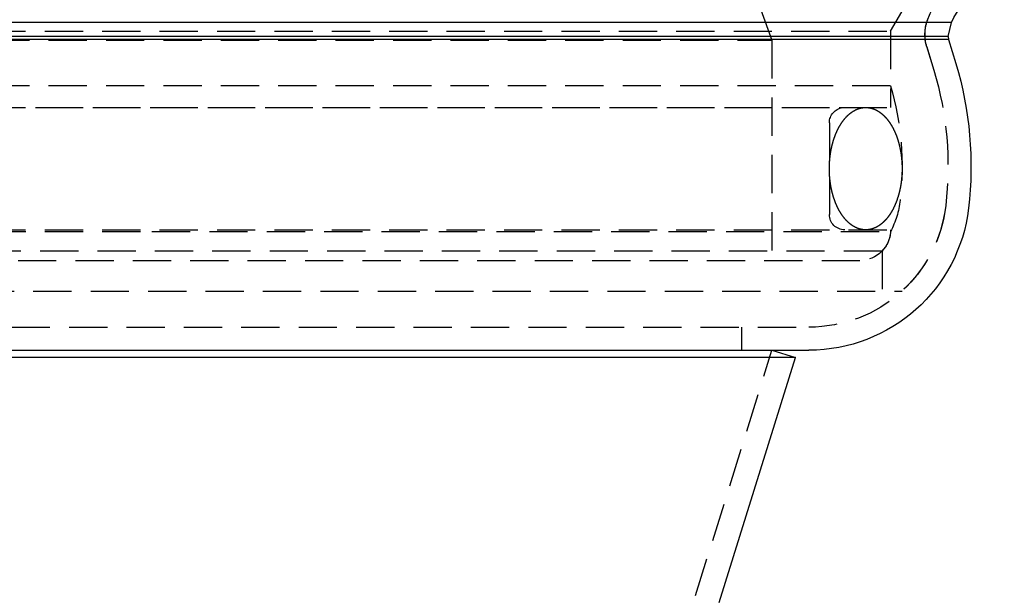
# Model space of a CAD drawing. Extents: x 339 to 839, y -445 to 628.
# Drawn here: x 580 to 645, y 428 to 466 of the extents above; entities that cross this region are included whole.
import ezdxf

# ---------------------------------------------------------------- set-up
doc = ezdxf.new("R2010")
doc.units = 0
doc.header["$LTSCALE"] = 10
doc.linetypes.add('VERDECKT', pattern=[0.375, 0.25, -0.125])
doc.layers.get('0').update_dxf_attribs({"linetype": 'CONTINUOUS'})
doc.layers.add('STEMPEL', color=3, linetype='CONTINUOUS')

# ---------------------------------------------------------------- blocks, each defined once
blk = doc.blocks.new('A$C882C6FC7')
at = {"color": 1, "linetype": 'VERDECKT', "extrusion": (0, 1, -2e-16)}
for p, q in [((51.697, 220.77), (53.697, 215.276)), ((61.447, 215.87), (63.197, 218.902)), ((61.447, 215.87), (63.197, 218.902)), ((-35.053, 215.87), (61.447, 215.87)), ((-35.053, 215.87), (61.447, 215.87)), ((61.447, 215.87), (61.447, 210.87)), ((61.447, 215.87), (61.447, 212.286)), ((-27.303, 215.276), (53.697, 215.276)), ((53.697, 215.276), (53.697, 200.87)), ((63.802, 214.883), (64.274, 213.306)), ((63.815, 214.842), (64.274, 213.306)), ((61.447, 212.286), (-35.053, 212.286)), ((-35.053, 210.87), (61.447, 210.87)), ((-31.911, 210.86), (58.305, 210.86)), ((58.305, 210.86), (61.447, 210.87)), ((57.447, 209.87), (57.447, 203.87)), ((-35.053, 202.87), (61.447, 202.87)), ((-35.049, 202.751), (13.197, 202.751)), ((13.197, 202.751), (61.444, 202.751)), ((60.888, 201.483), (-34.494, 201.483)), ((60.888, 201.483), (60.888, 198.87)), ((-33.053, 200.87), (59.447, 200.87)), ((-35.803, 198.87), (62.197, 198.87)), ((-29.716, 196.5), (56.11, 196.5)), ((51.697, 196.5), (51.697, 195)), ((48.711, 178.973), (53.697, 195))]:
    blk.add_line(p, q, dxfattribs=at)
at = {"extrusion": (0, 1, -2e-16)}
for p, q in [((65.424, 216.437), (-39.03, 216.437)), ((65.2, 215.521), (65.424, 216.437)), ((65.2, 215.521), (-38.806, 215.521)), ((65.2, 215.521), (65.239, 215.313)), ((65.239, 215.313), (-38.845, 215.313)), ((65.239, 215.313), (65.711, 213.736)), ((-29.716, 195), (56.11, 195)), ((53.697, 195), (55.225, 194.525)), ((55.225, 194.525), (-28.831, 194.525)), ((50.239, 178.498), (55.225, 194.525))]:
    blk.add_line(p, q, dxfattribs=at)
at = {"color": 1}
for points in [[(59.822, 202.87, 0), (59.812, 202.871, 0), (59.801, 202.871, 0), (59.79, 202.871, 0), (59.78, 202.871, 0), (59.769, 202.871, 0), (59.758, 202.872, 0), (59.748, 202.872, 0), (59.737, 202.873, 0), (59.727, 202.874, 0), (59.716, 202.874, 0), (59.706, 202.875, 0), (59.695, 202.876, 0), (59.684, 202.877, 0), (59.674, 202.878, 0), (59.663, 202.879, 0), (59.653, 202.881, 0), (59.642, 202.882, 0), (59.631, 202.883, 0), (59.621, 202.885, 0), (59.61, 202.886, 0), (59.6, 202.888, 0), (59.589, 202.89, 0), (59.578, 202.892, 0), (59.568, 202.893, 0), (59.557, 202.895, 0), (59.547, 202.897, 0), (59.536, 202.9, 0), (59.526, 202.902, 0), (59.515, 202.904, 0), (59.505, 202.906, 0), (59.494, 202.909, 0), (59.484, 202.911, 0), (59.473, 202.914, 0), (59.463, 202.917, 0), (59.452, 202.919, 0), (59.442, 202.922, 0), (59.431, 202.925, 0), (59.421, 202.928, 0), (59.41, 202.931, 0), (59.4, 202.934, 0), (59.389, 202.937, 0), (59.379, 202.941, 0), (59.369, 202.944, 0), (59.358, 202.948, 0), (59.348, 202.951, 0), (59.337, 202.955, 0), (59.327, 202.958, 0), (59.317, 202.962, 0), (59.306, 202.966, 0), (59.296, 202.97, 0), (59.285, 202.974, 0), (59.275, 202.978, 0), (59.265, 202.982, 0), (59.255, 202.986, 0), (59.244, 202.991, 0), (59.234, 202.995, 0), (59.224, 203, 0), (59.213, 203.004, 0), (59.203, 203.009, 0), (59.193, 203.013, 0), (59.183, 203.018, 0), (59.172, 203.023, 0), (59.162, 203.028, 0), (59.152, 203.033, 0), (59.142, 203.038, 0), (59.132, 203.043, 0), (59.122, 203.048, 0), (59.111, 203.054, 0), (59.101, 203.059, 0), (59.091, 203.065, 0), (59.081, 203.07, 0), (59.071, 203.076, 0), (59.061, 203.081, 0), (59.051, 203.087, 0), (59.041, 203.093, 0), (59.031, 203.099, 0), (59.021, 203.105, 0), (59.011, 203.111, 0), (59.001, 203.117, 0), (58.991, 203.123, 0), (58.981, 203.13, 0), (58.971, 203.136, 0), (58.961, 203.142, 0), (58.951, 203.149, 0), (58.941, 203.156, 0), (58.932, 203.162, 0), (58.922, 203.169, 0), (58.912, 203.176, 0), (58.902, 203.183, 0), (58.892, 203.19, 0), (58.883, 203.197, 0), (58.873, 203.204, 0), (58.863, 203.211, 0), (58.854, 203.218, 0), (58.844, 203.226, 0), (58.834, 203.233, 0), (58.825, 203.24, 0), (58.815, 203.248, 0), (58.805, 203.256, 0), (58.796, 203.263, 0), (58.786, 203.271, 0), (58.777, 203.279, 0), (58.767, 203.287, 0), (58.758, 203.295, 0), (58.748, 203.303, 0), (58.739, 203.311, 0), (58.729, 203.319, 0), (58.72, 203.327, 0), (58.711, 203.336, 0), (58.701, 203.344, 0), (58.692, 203.353, 0), (58.682, 203.361, 0), (58.673, 203.37, 0), (58.664, 203.378, 0), (58.655, 203.387, 0), (58.645, 203.396, 0), (58.636, 203.405, 0), (58.627, 203.414, 0), (58.618, 203.423, 0), (58.609, 203.432, 0), (58.6, 203.441, 0), (58.59, 203.45, 0), (58.581, 203.46, 0), (58.572, 203.469, 0), (58.563, 203.479, 0), (58.554, 203.488, 0), (58.545, 203.498, 0), (58.536, 203.507, 0), (58.528, 203.517, 0), (58.519, 203.527, 0), (58.51, 203.537, 0), (58.501, 203.546, 0), (58.492, 203.556, 0), (58.483, 203.566, 0), (58.475, 203.577, 0), (58.466, 203.587, 0), (58.457, 203.597, 0), (58.449, 203.607, 0), (58.44, 203.618, 0), (58.431, 203.628, 0), (58.423, 203.639, 0), (58.414, 203.649, 0), (58.406, 203.66, 0), (58.397, 203.671, 0), (58.389, 203.681, 0), (58.38, 203.692, 0), (58.372, 203.703, 0), (58.363, 203.714, 0), (58.355, 203.725, 0), (58.347, 203.736, 0), (58.338, 203.747, 0), (58.33, 203.758, 0), (58.322, 203.77, 0), (58.314, 203.781, 0), (58.306, 203.792, 0), (58.297, 203.804, 0), (58.289, 203.815, 0), (58.281, 203.827, 0), (58.273, 203.838, 0), (58.265, 203.85, 0), (58.257, 203.862, 0), (58.249, 203.874, 0), (58.241, 203.886, 0), (58.233, 203.898, 0), (58.225, 203.91, 0), (58.218, 203.922, 0), (58.21, 203.934, 0), (58.202, 203.946, 0), (58.194, 203.958, 0), (58.187, 203.97, 0), (58.179, 203.983, 0), (58.171, 203.995, 0), (58.164, 204.008, 0), (58.156, 204.02, 0), (58.148, 204.033, 0), (58.141, 204.045, 0), (58.133, 204.058, 0), (58.126, 204.071, 0), (58.119, 204.083, 0), (58.111, 204.096, 0), (58.104, 204.109, 0), (58.097, 204.122, 0), (58.089, 204.135, 0), (58.082, 204.148, 0), (58.075, 204.161, 0), (58.068, 204.175, 0), (58.06, 204.188, 0), (58.053, 204.201, 0), (58.046, 204.214, 0), (58.039, 204.228, 0), (58.032, 204.241, 0), (58.025, 204.255, 0), (58.019, 204.268, 0), (58.012, 204.282, 0), (58.005, 204.296, 0), (57.998, 204.309, 0), (57.991, 204.323, 0), (57.984, 204.337, 0), (57.978, 204.351, 0), (57.971, 204.365, 0), (57.964, 204.379, 0), (57.958, 204.393, 0), (57.951, 204.407, 0), (57.945, 204.421, 0), (57.938, 204.435, 0), (57.932, 204.449, 0), (57.925, 204.463, 0), (57.919, 204.478, 0), (57.913, 204.492, 0), (57.906, 204.506, 0), (57.9, 204.521, 0), (57.894, 204.535, 0), (57.888, 204.55, 0), (57.882, 204.564, 0), (57.876, 204.579, 0), (57.869, 204.594, 0), (57.863, 204.608, 0), (57.857, 204.623, 0), (57.852, 204.638, 0), (57.846, 204.653, 0), (57.84, 204.668, 0), (57.834, 204.683, 0), (57.828, 204.698, 0), (57.822, 204.713, 0), (57.817, 204.728, 0), (57.811, 204.743, 0), (57.805, 204.758, 0), (57.8, 204.773, 0), (57.794, 204.789, 0), (57.789, 204.804, 0), (57.783, 204.819, 0), (57.778, 204.835, 0), (57.773, 204.85, 0), (57.767, 204.865, 0), (57.762, 204.881, 0), (57.757, 204.896, 0), (57.751, 204.912, 0), (57.746, 204.928, 0), (57.741, 204.943, 0), (57.736, 204.959, 0), (57.731, 204.975, 0), (57.726, 204.99, 0), (57.721, 205.006, 0), (57.716, 205.022, 0), (57.711, 205.038, 0), (57.706, 205.054, 0), (57.702, 205.07, 0), (57.697, 205.086, 0), (57.692, 205.102, 0), (57.688, 205.118, 0), (57.683, 205.134, 0), (57.678, 205.15, 0), (57.674, 205.166, 0), (57.669, 205.182, 0), (57.665, 205.199, 0), (57.66, 205.215, 0), (57.656, 205.231, 0), (57.652, 205.247, 0), (57.647, 205.264, 0), (57.643, 205.28, 0), (57.639, 205.297, 0), (57.635, 205.313, 0), (57.631, 205.33, 0), (57.627, 205.346, 0), (57.623, 205.363, 0), (57.619, 205.379, 0), (57.615, 205.396, 0), (57.611, 205.412, 0), (57.607, 205.429, 0), (57.603, 205.446, 0), (57.599, 205.462, 0), (57.596, 205.479, 0), (57.592, 205.496, 0), (57.588, 205.513, 0), (57.585, 205.53, 0), (57.581, 205.546, 0), (57.578, 205.563, 0), (57.574, 205.58, 0), (57.571, 205.597, 0), (57.568, 205.614, 0), (57.564, 205.631, 0), (57.561, 205.648, 0), (57.558, 205.665, 0), (57.554, 205.682, 0), (57.551, 205.699, 0), (57.548, 205.716, 0), (57.545, 205.733, 0), (57.542, 205.751, 0), (57.539, 205.768, 0), (57.536, 205.785, 0), (57.533, 205.802, 0), (57.531, 205.819, 0), (57.528, 205.837, 0), (57.525, 205.854, 0), (57.523, 205.871, 0), (57.52, 205.889, 0), (57.517, 205.906, 0), (57.515, 205.923, 0), (57.512, 205.941, 0), (57.51, 205.958, 0), (57.507, 205.975, 0), (57.505, 205.993, 0), (57.503, 206.01, 0), (57.501, 206.028, 0), (57.498, 206.045, 0), (57.496, 206.063, 0), (57.494, 206.08, 0), (57.492, 206.098, 0), (57.49, 206.115, 0), (57.488, 206.133, 0), (57.486, 206.15, 0), (57.484, 206.168, 0), (57.482, 206.186, 0), (57.48, 206.203, 0), (57.479, 206.221, 0), (57.477, 206.239, 0), (57.475, 206.256, 0), (57.474, 206.274, 0), (57.472, 206.292, 0), (57.471, 206.309, 0), (57.469, 206.327, 0), (57.468, 206.345, 0), (57.467, 206.362, 0), (57.465, 206.38, 0), (57.464, 206.398, 0), (57.463, 206.416, 0), (57.462, 206.433, 0), (57.46, 206.451, 0), (57.459, 206.469, 0), (57.458, 206.487, 0), (57.457, 206.505, 0), (57.456, 206.522, 0), (57.456, 206.54, 0), (57.455, 206.558, 0), (57.454, 206.576, 0), (57.453, 206.594, 0), (57.452, 206.611, 0), (57.452, 206.629, 0), (57.451, 206.647, 0), (57.451, 206.665, 0), (57.45, 206.683, 0), (57.45, 206.701, 0), (57.449, 206.719, 0), (57.449, 206.736, 0), (57.449, 206.754, 0), (57.448, 206.772, 0), (57.448, 206.79, 0), (57.448, 206.808, 0), (57.448, 206.826, 0), (57.448, 206.844, 0), (57.448, 206.862, 0), (57.448, 206.879, 0), (57.448, 206.897, 0), (57.448, 206.915, 0), (57.448, 206.933, 0), (57.448, 206.951, 0), (57.448, 206.969, 0), (57.449, 206.987, 0), (57.449, 207.004, 0), (57.449, 207.022, 0), (57.45, 207.04, 0), (57.45, 207.058, 0), (57.451, 207.076, 0), (57.451, 207.094, 0), (57.452, 207.112, 0), (57.453, 207.129, 0), (57.453, 207.147, 0), (57.454, 207.165, 0), (57.455, 207.183, 0), (57.456, 207.201, 0), (57.457, 207.219, 0), (57.458, 207.236, 0), (57.459, 207.254, 0), (57.46, 207.272, 0), (57.461, 207.29, 0), (57.462, 207.308, 0), (57.463, 207.325, 0), (57.464, 207.343, 0), (57.465, 207.361, 0), (57.467, 207.379, 0), (57.468, 207.396, 0), (57.47, 207.414, 0), (57.471, 207.432, 0), (57.472, 207.449, 0), (57.474, 207.467, 0), (57.476, 207.485, 0), (57.477, 207.502, 0), (57.479, 207.52, 0), (57.481, 207.538, 0), (57.483, 207.555, 0), (57.484, 207.573, 0), (57.486, 207.59, 0), (57.488, 207.608, 0), (57.49, 207.626, 0), (57.492, 207.643, 0), (57.494, 207.661, 0), (57.496, 207.678, 0), (57.498, 207.696, 0), (57.501, 207.713, 0), (57.503, 207.731, 0), (57.505, 207.748, 0), (57.508, 207.766, 0), (57.51, 207.783, 0), (57.512, 207.8, 0), (57.515, 207.818, 0), (57.517, 207.835, 0), (57.52, 207.852, 0), (57.523, 207.87, 0), (57.525, 207.887, 0), (57.528, 207.904, 0), (57.531, 207.922, 0), (57.533, 207.939, 0), (57.536, 207.956, 0), (57.539, 207.973, 0), (57.542, 207.99, 0), (57.545, 208.008, 0), (57.548, 208.025, 0), (57.551, 208.042, 0), (57.554, 208.059, 0), (57.558, 208.076, 0), (57.561, 208.093, 0), (57.564, 208.11, 0), (57.567, 208.127, 0), (57.571, 208.144, 0), (57.574, 208.161, 0), (57.578, 208.178, 0), (57.581, 208.195, 0), (57.585, 208.211, 0), (57.588, 208.228, 0), (57.592, 208.245, 0), (57.596, 208.262, 0), (57.599, 208.279, 0), (57.603, 208.295, 0), (57.607, 208.312, 0), (57.611, 208.329, 0), (57.614, 208.345, 0), (57.618, 208.362, 0), (57.623, 208.378, 0), (57.627, 208.395, 0), (57.631, 208.411, 0), (57.635, 208.428, 0), (57.639, 208.444, 0), (57.643, 208.461, 0), (57.647, 208.477, 0), (57.652, 208.493, 0), (57.656, 208.51, 0), (57.66, 208.526, 0), (57.665, 208.542, 0), (57.669, 208.559, 0), (57.674, 208.575, 0), (57.678, 208.591, 0), (57.683, 208.607, 0), (57.688, 208.623, 0), (57.692, 208.639, 0), (57.697, 208.655, 0), (57.702, 208.671, 0), (57.706, 208.687, 0), (57.711, 208.703, 0), (57.716, 208.719, 0), (57.721, 208.735, 0), (57.726, 208.75, 0), (57.731, 208.766, 0), (57.736, 208.782, 0), (57.741, 208.798, 0), (57.746, 208.813, 0), (57.752, 208.829, 0), (57.757, 208.844, 0), (57.762, 208.86, 0), (57.767, 208.875, 0), (57.773, 208.891, 0), (57.778, 208.906, 0), (57.784, 208.922, 0), (57.789, 208.937, 0), (57.795, 208.952, 0), (57.8, 208.967, 0), (57.806, 208.983, 0), (57.811, 208.998, 0), (57.817, 209.013, 0), (57.823, 209.028, 0), (57.828, 209.043, 0), (57.834, 209.058, 0), (57.84, 209.073, 0), (57.846, 209.088, 0), (57.852, 209.103, 0), (57.858, 209.117, 0), (57.864, 209.132, 0), (57.87, 209.147, 0), (57.876, 209.162, 0), (57.882, 209.176, 0), (57.888, 209.191, 0), (57.894, 209.205, 0), (57.9, 209.22, 0), (57.907, 209.234, 0), (57.913, 209.249, 0), (57.919, 209.263, 0), (57.926, 209.277, 0), (57.932, 209.292, 0), (57.938, 209.306, 0), (57.945, 209.32, 0), (57.952, 209.334, 0), (57.958, 209.348, 0), (57.965, 209.362, 0), (57.971, 209.376, 0), (57.978, 209.39, 0), (57.985, 209.404, 0), (57.991, 209.418, 0), (57.998, 209.432, 0), (58.005, 209.445, 0), (58.012, 209.459, 0), (58.019, 209.473, 0), (58.026, 209.486, 0), (58.032, 209.5, 0), (58.039, 209.513, 0), (58.047, 209.526, 0), (58.053, 209.54, 0), (58.061, 209.553, 0), (58.068, 209.566, 0), (58.075, 209.579, 0), (58.082, 209.593, 0), (58.089, 209.606, 0), (58.097, 209.619, 0), (58.104, 209.632, 0), (58.111, 209.645, 0), (58.119, 209.657, 0), (58.126, 209.67, 0), (58.133, 209.683, 0), (58.141, 209.696, 0), (58.148, 209.708, 0), (58.156, 209.721, 0), (58.164, 209.733, 0), (58.171, 209.746, 0), (58.179, 209.758, 0), (58.187, 209.771, 0), (58.194, 209.783, 0), (58.202, 209.795, 0), (58.21, 209.807, 0), (58.218, 209.819, 0), (58.225, 209.831, 0), (58.233, 209.843, 0), (58.241, 209.855, 0), (58.249, 209.867, 0), (58.257, 209.879, 0), (58.265, 209.891, 0), (58.273, 209.902, 0), (58.281, 209.914, 0), (58.289, 209.926, 0), (58.297, 209.937, 0), (58.306, 209.949, 0), (58.314, 209.96, 0), (58.322, 209.971, 0), (58.33, 209.983, 0), (58.338, 209.994, 0), (58.347, 210.005, 0), (58.355, 210.016, 0), (58.363, 210.027, 0), (58.372, 210.038, 0), (58.38, 210.049, 0), (58.389, 210.06, 0), (58.397, 210.07, 0), (58.406, 210.081, 0), (58.414, 210.092, 0), (58.423, 210.102, 0), (58.431, 210.113, 0), (58.44, 210.123, 0), (58.449, 210.134, 0), (58.457, 210.144, 0), (58.466, 210.154, 0), (58.475, 210.164, 0), (58.483, 210.174, 0), (58.492, 210.184, 0), (58.501, 210.194, 0), (58.51, 210.204, 0), (58.519, 210.214, 0), (58.528, 210.224, 0), (58.537, 210.234, 0), (58.545, 210.243, 0), (58.554, 210.253, 0), (58.563, 210.262, 0), (58.572, 210.272, 0), (58.581, 210.281, 0), (58.591, 210.29, 0), (58.6, 210.3, 0), (58.609, 210.309, 0), (58.618, 210.318, 0), (58.627, 210.327, 0), (58.636, 210.336, 0), (58.645, 210.345, 0), (58.655, 210.354, 0), (58.664, 210.362, 0), (58.673, 210.371, 0), (58.682, 210.38, 0), (58.692, 210.388, 0), (58.701, 210.397, 0), (58.711, 210.405, 0), (58.72, 210.414, 0), (58.729, 210.422, 0), (58.739, 210.43, 0), (58.748, 210.438, 0), (58.758, 210.446, 0), (58.767, 210.454, 0), (58.777, 210.462, 0), (58.786, 210.47, 0), (58.796, 210.478, 0), (58.805, 210.485, 0), (58.815, 210.493, 0), (58.825, 210.501, 0), (58.834, 210.508, 0), (58.844, 210.515, 0), (58.854, 210.523, 0), (58.863, 210.53, 0), (58.873, 210.537, 0), (58.883, 210.544, 0), (58.892, 210.551, 0), (58.902, 210.558, 0), (58.912, 210.565, 0), (58.922, 210.572, 0), (58.932, 210.579, 0), (58.941, 210.585, 0), (58.951, 210.592, 0), (58.961, 210.598, 0), (58.971, 210.605, 0), (58.981, 210.611, 0), (58.991, 210.618, 0), (59.001, 210.624, 0), (59.011, 210.63, 0), (59.021, 210.636, 0), (59.031, 210.642, 0), (59.041, 210.648, 0), (59.051, 210.654, 0), (59.061, 210.659, 0), (59.071, 210.665, 0), (59.081, 210.671, 0), (59.091, 210.676, 0), (59.101, 210.682, 0), (59.111, 210.687, 0), (59.122, 210.692, 0), (59.132, 210.698, 0), (59.142, 210.703, 0), (59.152, 210.708, 0), (59.162, 210.713, 0), (59.172, 210.718, 0), (59.183, 210.723, 0), (59.193, 210.728, 0), (59.203, 210.732, 0), (59.214, 210.737, 0), (59.224, 210.741, 0), (59.234, 210.746, 0), (59.244, 210.75, 0), (59.255, 210.755, 0), (59.265, 210.759, 0), (59.275, 210.763, 0), (59.285, 210.767, 0), (59.296, 210.771, 0), (59.306, 210.775, 0), (59.317, 210.779, 0), (59.327, 210.783, 0), (59.337, 210.786, 0), (59.348, 210.79, 0), (59.358, 210.793, 0), (59.369, 210.797, 0), (59.379, 210.8, 0), (59.389, 210.804, 0), (59.4, 210.807, 0), (59.41, 210.81, 0), (59.421, 210.813, 0), (59.431, 210.816, 0), (59.442, 210.819, 0), (59.452, 210.822, 0), (59.463, 210.824, 0), (59.473, 210.827, 0), (59.484, 210.83, 0), (59.494, 210.832, 0), (59.505, 210.835, 0), (59.515, 210.837, 0), (59.526, 210.839, 0), (59.536, 210.841, 0), (59.547, 210.844, 0), (59.557, 210.846, 0), (59.568, 210.847, 0), (59.578, 210.849, 0), (59.589, 210.851, 0), (59.6, 210.853, 0), (59.61, 210.855, 0), (59.621, 210.856, 0), (59.631, 210.858, 0), (59.642, 210.859, 0), (59.653, 210.86, 0), (59.663, 210.861, 0), (59.674, 210.863, 0), (59.684, 210.864, 0), (59.695, 210.865, 0), (59.706, 210.866, 0), (59.716, 210.866, 0), (59.727, 210.867, 0), (59.737, 210.868, 0), (59.748, 210.869, 0), (59.758, 210.869, 0), (59.769, 210.869, 0), (59.78, 210.87, 0), (59.79, 210.87, 0), (59.801, 210.87, 0), (59.812, 210.87, 0), (59.822, 210.87, 0)], [(59.822, 210.87, 0), (59.833, 210.87, 0), (59.843, 210.87, 0), (59.854, 210.87, 0), (59.865, 210.87, 0), (59.875, 210.869, 0), (59.886, 210.869, 0), (59.896, 210.869, 0), (59.907, 210.868, 0), (59.918, 210.867, 0), (59.928, 210.866, 0), (59.939, 210.866, 0), (59.95, 210.865, 0), (59.96, 210.864, 0), (59.971, 210.863, 0), (59.981, 210.861, 0), (59.992, 210.86, 0), (60.002, 210.859, 0), (60.013, 210.858, 0), (60.024, 210.856, 0), (60.034, 210.855, 0), (60.045, 210.853, 0), (60.055, 210.851, 0), (60.066, 210.849, 0), (60.076, 210.847, 0), (60.087, 210.846, 0), (60.097, 210.843, 0), (60.108, 210.841, 0), (60.119, 210.839, 0), (60.129, 210.837, 0), (60.14, 210.835, 0), (60.15, 210.832, 0), (60.161, 210.83, 0), (60.171, 210.827, 0), (60.182, 210.824, 0), (60.192, 210.822, 0), (60.203, 210.819, 0), (60.213, 210.816, 0), (60.224, 210.813, 0), (60.234, 210.81, 0), (60.244, 210.807, 0), (60.255, 210.804, 0), (60.265, 210.8, 0), (60.276, 210.797, 0), (60.286, 210.793, 0), (60.297, 210.79, 0), (60.307, 210.786, 0), (60.317, 210.783, 0), (60.328, 210.779, 0), (60.338, 210.775, 0), (60.348, 210.771, 0), (60.359, 210.767, 0), (60.369, 210.763, 0), (60.379, 210.759, 0), (60.39, 210.755, 0), (60.4, 210.75, 0), (60.41, 210.746, 0), (60.421, 210.741, 0), (60.431, 210.737, 0), (60.441, 210.732, 0), (60.451, 210.728, 0), (60.462, 210.723, 0), (60.472, 210.718, 0), (60.482, 210.713, 0), (60.492, 210.708, 0), (60.502, 210.703, 0), (60.513, 210.698, 0), (60.523, 210.693, 0), (60.533, 210.687, 0), (60.543, 210.682, 0), (60.553, 210.676, 0), (60.563, 210.671, 0), (60.573, 210.665, 0), (60.583, 210.66, 0), (60.593, 210.654, 0), (60.603, 210.648, 0), (60.613, 210.642, 0), (60.623, 210.636, 0), (60.633, 210.63, 0), (60.643, 210.624, 0), (60.653, 210.618, 0), (60.663, 210.611, 0), (60.673, 210.605, 0), (60.683, 210.598, 0), (60.693, 210.592, 0), (60.703, 210.585, 0), (60.713, 210.579, 0), (60.722, 210.572, 0), (60.732, 210.565, 0), (60.742, 210.558, 0), (60.752, 210.551, 0), (60.762, 210.544, 0), (60.771, 210.537, 0), (60.781, 210.53, 0), (60.791, 210.523, 0), (60.8, 210.515, 0), (60.81, 210.508, 0), (60.82, 210.501, 0), (60.829, 210.493, 0), (60.839, 210.485, 0), (60.849, 210.478, 0), (60.858, 210.47, 0), (60.868, 210.462, 0), (60.877, 210.454, 0), (60.887, 210.446, 0), (60.896, 210.438, 0), (60.906, 210.43, 0), (60.915, 210.422, 0), (60.924, 210.414, 0), (60.934, 210.405, 0), (60.943, 210.397, 0), (60.953, 210.388, 0), (60.962, 210.38, 0), (60.971, 210.371, 0), (60.98, 210.363, 0), (60.99, 210.354, 0), (60.999, 210.345, 0), (61.008, 210.336, 0), (61.017, 210.327, 0), (61.026, 210.318, 0), (61.036, 210.309, 0), (61.045, 210.3, 0), (61.054, 210.291, 0), (61.063, 210.281, 0), (61.072, 210.272, 0), (61.081, 210.262, 0), (61.09, 210.253, 0), (61.099, 210.243, 0), (61.108, 210.234, 0), (61.117, 210.224, 0), (61.126, 210.214, 0), (61.135, 210.204, 0), (61.143, 210.194, 0), (61.152, 210.185, 0), (61.161, 210.174, 0), (61.17, 210.164, 0), (61.178, 210.154, 0), (61.187, 210.144, 0), (61.196, 210.134, 0), (61.204, 210.123, 0), (61.213, 210.113, 0), (61.222, 210.102, 0), (61.23, 210.092, 0), (61.239, 210.081, 0), (61.247, 210.07, 0), (61.256, 210.06, 0), (61.264, 210.049, 0), (61.273, 210.038, 0), (61.281, 210.027, 0), (61.289, 210.016, 0), (61.298, 210.005, 0), (61.306, 209.994, 0), (61.314, 209.983, 0), (61.322, 209.971, 0), (61.331, 209.96, 0), (61.339, 209.949, 0), (61.347, 209.937, 0), (61.355, 209.926, 0), (61.363, 209.914, 0), (61.371, 209.902, 0), (61.379, 209.891, 0), (61.387, 209.879, 0), (61.395, 209.867, 0), (61.403, 209.855, 0), (61.411, 209.843, 0), (61.419, 209.831, 0), (61.427, 209.819, 0), (61.435, 209.807, 0), (61.442, 209.795, 0), (61.45, 209.783, 0), (61.458, 209.771, 0), (61.465, 209.758, 0), (61.473, 209.746, 0), (61.481, 209.733, 0), (61.488, 209.721, 0), (61.496, 209.708, 0), (61.503, 209.696, 0), (61.511, 209.683, 0), (61.518, 209.67, 0), (61.526, 209.657, 0), (61.533, 209.645, 0), (61.54, 209.632, 0), (61.548, 209.619, 0), (61.555, 209.606, 0), (61.562, 209.593, 0), (61.569, 209.58, 0), (61.577, 209.566, 0), (61.584, 209.553, 0), (61.591, 209.54, 0), (61.598, 209.527, 0), (61.605, 209.513, 0), (61.612, 209.5, 0), (61.619, 209.486, 0), (61.626, 209.473, 0), (61.633, 209.459, 0), (61.64, 209.445, 0), (61.646, 209.432, 0), (61.653, 209.418, 0), (61.66, 209.404, 0), (61.667, 209.39, 0), (61.673, 209.376, 0), (61.68, 209.362, 0), (61.687, 209.348, 0), (61.693, 209.334, 0), (61.7, 209.32, 0), (61.706, 209.306, 0), (61.712, 209.292, 0), (61.719, 209.278, 0), (61.725, 209.263, 0), (61.732, 209.249, 0), (61.738, 209.235, 0), (61.744, 209.22, 0), (61.75, 209.206, 0), (61.757, 209.191, 0), (61.763, 209.177, 0), (61.769, 209.162, 0), (61.775, 209.147, 0), (61.781, 209.133, 0), (61.787, 209.118, 0), (61.793, 209.103, 0), (61.799, 209.088, 0), (61.805, 209.073, 0), (61.81, 209.058, 0), (61.816, 209.043, 0), (61.822, 209.028, 0), (61.828, 209.013, 0), (61.833, 208.998, 0), (61.839, 208.983, 0), (61.844, 208.968, 0), (61.85, 208.952, 0), (61.855, 208.937, 0), (61.861, 208.922, 0), (61.866, 208.906, 0), (61.872, 208.891, 0), (61.877, 208.876, 0), (61.882, 208.86, 0), (61.888, 208.845, 0), (61.893, 208.829, 0), (61.898, 208.813, 0), (61.903, 208.798, 0), (61.908, 208.782, 0), (61.913, 208.766, 0), (61.918, 208.751, 0), (61.923, 208.735, 0), (61.928, 208.719, 0), (61.933, 208.703, 0), (61.938, 208.687, 0), (61.943, 208.671, 0), (61.947, 208.655, 0), (61.952, 208.639, 0), (61.957, 208.623, 0), (61.962, 208.607, 0), (61.966, 208.591, 0), (61.971, 208.575, 0), (61.975, 208.559, 0), (61.98, 208.542, 0), (61.984, 208.526, 0), (61.988, 208.51, 0), (61.993, 208.493, 0), (61.997, 208.477, 0), (62.001, 208.461, 0), (62.005, 208.444, 0), (62.01, 208.428, 0), (62.014, 208.411, 0), (62.018, 208.395, 0), (62.022, 208.378, 0), (62.026, 208.362, 0), (62.03, 208.345, 0), (62.034, 208.329, 0), (62.037, 208.312, 0), (62.041, 208.295, 0), (62.045, 208.279, 0), (62.049, 208.262, 0), (62.052, 208.245, 0), (62.056, 208.228, 0), (62.06, 208.211, 0), (62.063, 208.195, 0), (62.067, 208.178, 0), (62.07, 208.161, 0), (62.074, 208.144, 0), (62.077, 208.127, 0), (62.08, 208.11, 0), (62.083, 208.093, 0), (62.087, 208.076, 0), (62.09, 208.059, 0), (62.093, 208.042, 0), (62.096, 208.025, 0), (62.099, 208.007, 0), (62.102, 207.99, 0), (62.105, 207.973, 0), (62.108, 207.956, 0), (62.111, 207.939, 0), (62.114, 207.922, 0), (62.116, 207.904, 0), (62.119, 207.887, 0), (62.122, 207.87, 0), (62.124, 207.852, 0), (62.127, 207.835, 0), (62.13, 207.818, 0), (62.132, 207.8, 0), (62.135, 207.783, 0), (62.137, 207.766, 0), (62.139, 207.748, 0), (62.142, 207.731, 0), (62.144, 207.713, 0), (62.146, 207.696, 0), (62.148, 207.678, 0), (62.15, 207.661, 0), (62.152, 207.643, 0), (62.154, 207.626, 0), (62.156, 207.608, 0), (62.158, 207.59, 0), (62.16, 207.573, 0), (62.162, 207.555, 0), (62.164, 207.538, 0), (62.166, 207.52, 0), (62.167, 207.502, 0), (62.169, 207.485, 0), (62.17, 207.467, 0), (62.172, 207.449, 0), (62.174, 207.432, 0), (62.175, 207.414, 0), (62.176, 207.396, 0), (62.178, 207.379, 0), (62.179, 207.361, 0), (62.18, 207.343, 0), (62.182, 207.325, 0), (62.183, 207.308, 0), (62.184, 207.29, 0), (62.185, 207.272, 0), (62.186, 207.254, 0), (62.187, 207.236, 0), (62.188, 207.219, 0), (62.189, 207.201, 0), (62.19, 207.183, 0), (62.19, 207.165, 0), (62.191, 207.147, 0), (62.192, 207.13, 0), (62.193, 207.112, 0), (62.193, 207.094, 0), (62.194, 207.076, 0), (62.194, 207.058, 0), (62.195, 207.04, 0), (62.195, 207.022, 0), (62.196, 207.005, 0), (62.196, 206.987, 0), (62.196, 206.969, 0), (62.196, 206.951, 0), (62.197, 206.933, 0), (62.197, 206.915, 0), (62.197, 206.897, 0), (62.197, 206.879, 0), (62.197, 206.862, 0), (62.197, 206.844, 0), (62.197, 206.826, 0), (62.196, 206.808, 0), (62.196, 206.79, 0), (62.196, 206.772, 0), (62.196, 206.754, 0), (62.195, 206.736, 0), (62.195, 206.719, 0), (62.195, 206.701, 0), (62.194, 206.683, 0), (62.194, 206.665, 0), (62.193, 206.647, 0), (62.192, 206.629, 0), (62.192, 206.612, 0), (62.191, 206.594, 0), (62.19, 206.576, 0), (62.189, 206.558, 0), (62.189, 206.54, 0), (62.188, 206.522, 0), (62.187, 206.505, 0), (62.186, 206.487, 0), (62.185, 206.469, 0), (62.184, 206.451, 0), (62.182, 206.433, 0), (62.181, 206.416, 0), (62.18, 206.398, 0), (62.179, 206.38, 0), (62.178, 206.362, 0), (62.176, 206.345, 0), (62.175, 206.327, 0), (62.173, 206.309, 0), (62.172, 206.292, 0), (62.17, 206.274, 0), (62.169, 206.256, 0), (62.167, 206.239, 0), (62.165, 206.221, 0), (62.164, 206.203, 0), (62.162, 206.186, 0), (62.16, 206.168, 0), (62.158, 206.151, 0), (62.156, 206.133, 0), (62.154, 206.115, 0), (62.152, 206.098, 0), (62.15, 206.08, 0), (62.148, 206.063, 0), (62.146, 206.045, 0), (62.144, 206.028, 0), (62.141, 206.01, 0), (62.139, 205.993, 0), (62.137, 205.975, 0), (62.134, 205.958, 0), (62.132, 205.941, 0), (62.13, 205.923, 0), (62.127, 205.906, 0), (62.124, 205.889, 0), (62.122, 205.871, 0), (62.119, 205.854, 0), (62.116, 205.837, 0), (62.114, 205.819, 0), (62.111, 205.802, 0), (62.108, 205.785, 0), (62.105, 205.768, 0), (62.102, 205.751, 0), (62.099, 205.733, 0), (62.096, 205.716, 0), (62.093, 205.699, 0), (62.09, 205.682, 0), (62.087, 205.665, 0), (62.084, 205.648, 0), (62.08, 205.631, 0), (62.077, 205.614, 0), (62.074, 205.597, 0), (62.07, 205.58, 0), (62.067, 205.563, 0), (62.063, 205.546, 0), (62.06, 205.53, 0), (62.056, 205.513, 0), (62.053, 205.496, 0), (62.049, 205.479, 0), (62.045, 205.462, 0), (62.041, 205.446, 0), (62.038, 205.429, 0), (62.034, 205.412, 0), (62.03, 205.396, 0), (62.026, 205.379, 0), (62.022, 205.363, 0), (62.018, 205.346, 0), (62.014, 205.33, 0), (62.01, 205.313, 0), (62.005, 205.297, 0), (62.001, 205.28, 0), (61.997, 205.264, 0), (61.993, 205.247, 0), (61.988, 205.231, 0), (61.984, 205.215, 0), (61.98, 205.199, 0), (61.975, 205.182, 0), (61.971, 205.166, 0), (61.966, 205.15, 0), (61.961, 205.134, 0), (61.957, 205.118, 0), (61.952, 205.102, 0), (61.947, 205.086, 0), (61.943, 205.07, 0), (61.938, 205.054, 0), (61.933, 205.038, 0), (61.928, 205.022, 0), (61.923, 205.006, 0), (61.918, 204.991, 0), (61.913, 204.975, 0), (61.908, 204.959, 0), (61.903, 204.943, 0), (61.898, 204.928, 0), (61.893, 204.912, 0), (61.887, 204.897, 0), (61.882, 204.881, 0), (61.877, 204.866, 0), (61.871, 204.85, 0), (61.866, 204.835, 0), (61.861, 204.819, 0), (61.855, 204.804, 0), (61.85, 204.789, 0), (61.844, 204.774, 0), (61.839, 204.758, 0), (61.833, 204.743, 0), (61.827, 204.728, 0), (61.822, 204.713, 0), (61.816, 204.698, 0), (61.81, 204.683, 0), (61.804, 204.668, 0), (61.798, 204.653, 0), (61.792, 204.638, 0), (61.787, 204.624, 0), (61.781, 204.609, 0), (61.775, 204.594, 0), (61.769, 204.579, 0), (61.762, 204.565, 0), (61.756, 204.55, 0), (61.75, 204.536, 0), (61.744, 204.521, 0), (61.738, 204.507, 0), (61.731, 204.492, 0), (61.725, 204.478, 0), (61.719, 204.464, 0), (61.712, 204.449, 0), (61.706, 204.435, 0), (61.699, 204.421, 0), (61.693, 204.407, 0), (61.686, 204.393, 0), (61.68, 204.379, 0), (61.673, 204.365, 0), (61.666, 204.351, 0), (61.66, 204.337, 0), (61.653, 204.323, 0), (61.646, 204.309, 0), (61.639, 204.296, 0), (61.633, 204.282, 0), (61.626, 204.268, 0), (61.619, 204.255, 0), (61.612, 204.241, 0), (61.605, 204.228, 0), (61.598, 204.215, 0), (61.591, 204.201, 0), (61.584, 204.188, 0), (61.577, 204.175, 0), (61.569, 204.161, 0), (61.562, 204.148, 0), (61.555, 204.135, 0), (61.548, 204.122, 0), (61.54, 204.109, 0), (61.533, 204.096, 0), (61.526, 204.083, 0), (61.518, 204.071, 0), (61.511, 204.058, 0), (61.503, 204.045, 0), (61.496, 204.033, 0), (61.488, 204.02, 0), (61.481, 204.008, 0), (61.473, 203.995, 0), (61.465, 203.983, 0), (61.458, 203.97, 0), (61.45, 203.958, 0), (61.442, 203.946, 0), (61.435, 203.934, 0), (61.427, 203.922, 0), (61.419, 203.909, 0), (61.411, 203.898, 0), (61.403, 203.886, 0), (61.395, 203.874, 0), (61.387, 203.862, 0), (61.379, 203.85, 0), (61.371, 203.838, 0), (61.363, 203.827, 0), (61.355, 203.815, 0), (61.347, 203.804, 0), (61.339, 203.792, 0), (61.331, 203.781, 0), (61.322, 203.77, 0), (61.314, 203.758, 0), (61.306, 203.747, 0), (61.298, 203.736, 0), (61.289, 203.725, 0), (61.281, 203.714, 0), (61.273, 203.703, 0), (61.264, 203.692, 0), (61.256, 203.681, 0), (61.247, 203.671, 0), (61.239, 203.66, 0), (61.23, 203.649, 0), (61.221, 203.639, 0), (61.213, 203.628, 0), (61.204, 203.618, 0), (61.196, 203.607, 0), (61.187, 203.597, 0), (61.178, 203.587, 0), (61.17, 203.577, 0), (61.161, 203.567, 0), (61.152, 203.557, 0), (61.143, 203.547, 0), (61.134, 203.537, 0), (61.126, 203.527, 0), (61.117, 203.517, 0), (61.108, 203.507, 0), (61.099, 203.498, 0), (61.09, 203.488, 0), (61.081, 203.479, 0), (61.072, 203.469, 0), (61.063, 203.46, 0), (61.054, 203.451, 0), (61.045, 203.441, 0), (61.036, 203.432, 0), (61.026, 203.423, 0), (61.017, 203.414, 0), (61.008, 203.405, 0), (60.999, 203.396, 0), (60.99, 203.387, 0), (60.98, 203.379, 0), (60.971, 203.37, 0), (60.962, 203.361, 0), (60.953, 203.353, 0), (60.943, 203.344, 0), (60.934, 203.336, 0), (60.924, 203.327, 0), (60.915, 203.319, 0), (60.906, 203.311, 0), (60.896, 203.303, 0), (60.887, 203.295, 0), (60.877, 203.287, 0), (60.868, 203.279, 0), (60.858, 203.271, 0), (60.849, 203.263, 0), (60.839, 203.256, 0), (60.829, 203.248, 0), (60.82, 203.24, 0), (60.81, 203.233, 0), (60.8, 203.226, 0), (60.791, 203.218, 0), (60.781, 203.211, 0), (60.771, 203.204, 0), (60.762, 203.197, 0), (60.752, 203.19, 0), (60.742, 203.183, 0), (60.732, 203.176, 0), (60.722, 203.169, 0), (60.713, 203.162, 0), (60.703, 203.156, 0), (60.693, 203.149, 0), (60.683, 203.142, 0), (60.673, 203.136, 0), (60.663, 203.13, 0), (60.653, 203.123, 0), (60.643, 203.117, 0), (60.633, 203.111, 0), (60.623, 203.105, 0), (60.613, 203.099, 0), (60.603, 203.093, 0), (60.593, 203.087, 0), (60.583, 203.081, 0), (60.573, 203.076, 0), (60.563, 203.07, 0), (60.553, 203.065, 0), (60.543, 203.059, 0), (60.533, 203.054, 0), (60.523, 203.048, 0), (60.513, 203.043, 0), (60.502, 203.038, 0), (60.492, 203.033, 0), (60.482, 203.028, 0), (60.472, 203.023, 0), (60.462, 203.018, 0), (60.451, 203.013, 0), (60.441, 203.009, 0), (60.431, 203.004, 0), (60.421, 203, 0), (60.41, 202.995, 0), (60.4, 202.991, 0), (60.39, 202.986, 0), (60.379, 202.982, 0), (60.369, 202.978, 0), (60.359, 202.974, 0), (60.348, 202.97, 0), (60.338, 202.966, 0), (60.328, 202.962, 0), (60.317, 202.958, 0), (60.307, 202.955, 0), (60.297, 202.951, 0), (60.286, 202.948, 0), (60.276, 202.944, 0), (60.265, 202.941, 0), (60.255, 202.937, 0), (60.244, 202.934, 0), (60.234, 202.931, 0), (60.224, 202.928, 0), (60.213, 202.925, 0), (60.203, 202.922, 0), (60.192, 202.919, 0), (60.182, 202.917, 0), (60.171, 202.914, 0), (60.161, 202.911, 0), (60.15, 202.909, 0), (60.14, 202.906, 0), (60.129, 202.904, 0), (60.119, 202.902, 0), (60.108, 202.9, 0), (60.097, 202.897, 0), (60.087, 202.895, 0), (60.076, 202.893, 0), (60.066, 202.892, 0), (60.055, 202.89, 0), (60.045, 202.888, 0), (60.034, 202.886, 0), (60.024, 202.885, 0), (60.013, 202.883, 0), (60.002, 202.882, 0), (59.992, 202.881, 0), (59.981, 202.879, 0), (59.971, 202.878, 0), (59.96, 202.877, 0), (59.95, 202.876, 0), (59.939, 202.875, 0), (59.928, 202.874, 0), (59.918, 202.874, 0), (59.907, 202.873, 0), (59.896, 202.872, 0), (59.886, 202.872, 0), (59.875, 202.871, 0), (59.865, 202.871, 0), (59.854, 202.871, 0), (59.843, 202.871, 0), (59.833, 202.871, 0), (59.822, 202.87, 0)]]:
    blk.add_polyline3d(points, dxfattribs=at)
at = {"color": 1, "linetype": 'VERDECKT', "extrusion": (0, -2e-16, -1)}
for centre, radius, start, end in [((-70.178, 214.277), 6.723, 19.5883, 90), ((-66.478, 215.639), 2.78, 343.34262, 20.47225), ((-66.34, 215.643), 2.649, 343.34262, 19.5883), ((-43.197, 207), 22, 163.34262, 186.62581), ((-43.197, 207), 22, 163.34262, 186.62581), ((-43.197, 207), 19, 163.84784, 186.62581), ((-58.447, 209.87), 1, 360, 81.82733), ((-56.11, 205.5), 6, 186.62581, 207.26749), ((-56.11, 205.5), 9, 186.62581, 270), ((-56.11, 205.5), 9, 186.62581, 227.44371), ((-58.447, 203.87), 1, 270, 0), ((-59.447, 202.87), 2, 180, 270), ((-59.447, 202.87), 2, 183.42124, 223.90877)]:
    blk.add_arc(centre, radius, start, end, dxfattribs=at)
at = {"extrusion": (0, -2e-16, -1)}
for centre, radius, start, end in [((-70.197, 214.25), 5.25, 24.61998, 83.56653), ((-43.197, 207), 23.5, 163.34262, 186.62581), ((-56.11, 205.5), 10.5, 186.62581, 270)]:
    blk.add_arc(centre, radius, start, end, dxfattribs=at)

msp = doc.modelspace()

# ---------------------------------------------------------------- block references
at = {"layer": 'STEMPEL'}
msp.add_blockref('A$C882C6FC7', (575.627, 249.275, -86.08), dxfattribs=at)

doc.saveas('drawing.dxf')
